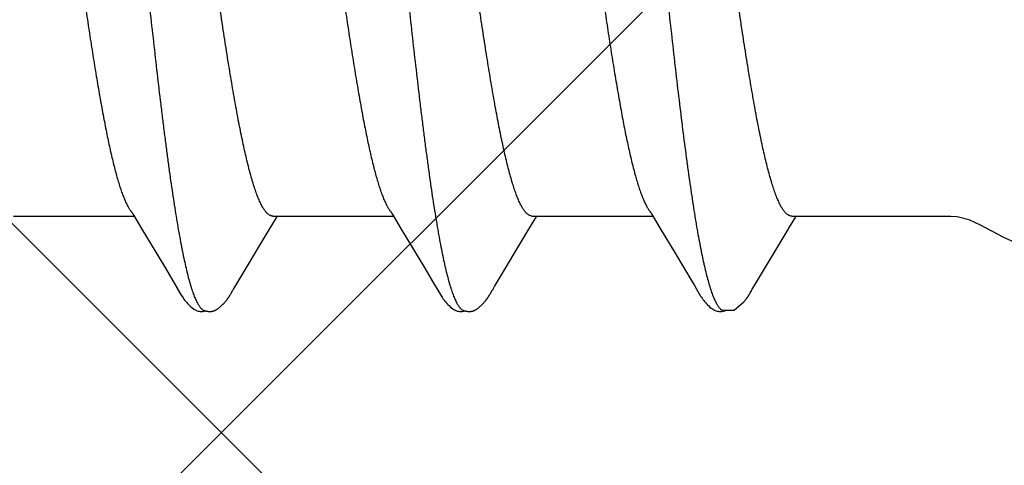
# Model space of a CAD drawing. Units: inches. Extents: x 62.3 to 74.1, y 288.8 to 299.1.
# Drawn here: x 68.7 to 69, y 294 to 294.1 of the extents above; entities that cross this region are included whole.
import ezdxf

# ---------------------------------------------------------------- set-up
doc = ezdxf.new("R2010")
doc.units = ezdxf.units.IN
doc.header["$MEASUREMENT"] = 0
doc.layers.add('Fastener', color=9, linetype='Continuous')
doc.layers.add('HATCH', color=9, linetype='Continuous', lineweight=0)
doc.layers.add('SCREW', color=9, linetype='Continuous', lineweight=0)

# ---------------------------------------------------------------- blocks, each defined once
blk = doc.blocks.new('#12-14 x 1.50 HWH Steel Fastener')
at = {"layer": 'Fastener', "linetype": 'Continuous'}
for p, q in [((0.94431, -0.08025), (0.9775, -0.08025)), ((0.97714, -0.07964), (0.9777, -0.08058)), ((0.9777, -0.08058), (0.97938, -0.08335)), ((1.01478, -0.08385), (1.01652, -0.08097)), ((1.01571, -0.08025), (1.0489, -0.08025)), ((1.01652, -0.08097), (1.01695, -0.08025)), ((1.04854, -0.07964), (1.0491, -0.08058)), ((1.0491, -0.08058), (1.05078, -0.08335)), ((1.08618, -0.08385), (1.08792, -0.08097)), ((1.08711, -0.08025), (1.1203, -0.08025)), ((1.08792, -0.08097), (1.08835, -0.08025)), ((1.11993, -0.07963), (1.12049, -0.08056)), ((1.12049, -0.08056), (1.12234, -0.08362)), ((1.15774, -0.08358), (1.15961, -0.08049)), ((1.15851, -0.08025), (1.20233, -0.08025)), ((1.15961, -0.08049), (1.15975, -0.08025)), ((0.97938, -0.08335), (0.98611, -0.09461)), ((1.00531, -0.09966), (1.01478, -0.08385)), ((1.05078, -0.08335), (1.05751, -0.09461)), ((1.07671, -0.09966), (1.08618, -0.08385)), ((1.12234, -0.08362), (1.12644, -0.09046)), ((1.14826, -0.09941), (1.15753, -0.08393)), ((1.15753, -0.08393), (1.15774, -0.08358)), ((0.98611, -0.09461), (0.9888, -0.09916)), ((1.05751, -0.09461), (1.0602, -0.09916)), ((0.9888, -0.09916), (0.98942, -0.10019)), ((1.0049, -0.10034), (1.00531, -0.09966)), ((1.0602, -0.09916), (1.06082, -0.10019)), ((1.0763, -0.10034), (1.07671, -0.09966)), ((1.13175, -0.0994), (1.13223, -0.10021)), ((1.14765, -0.10042), (1.14826, -0.09941)), ((1.00409, -0.10174), (1.00419, -0.10156)), ((1.00419, -0.10156), (1.0043, -0.10137)), ((1.0043, -0.10137), (1.00464, -0.10078)), ((1.00464, -0.10078), (1.00469, -0.10068)), ((1.00469, -0.10068), (1.00478, -0.10054)), ((1.00478, -0.10054), (1.0049, -0.10034)), ((1.07549, -0.10174), (1.07559, -0.10156)), ((1.07559, -0.10156), (1.0757, -0.10137)), ((1.0757, -0.10137), (1.07604, -0.10078)), ((1.07604, -0.10078), (1.07609, -0.10068)), ((1.07609, -0.10068), (1.07618, -0.10054)), ((1.07618, -0.10054), (1.0763, -0.10034)), ((1.14699, -0.10156), (1.14712, -0.10135)), ((1.14712, -0.10135), (1.14742, -0.10082)), ((1.14742, -0.10082), (1.14747, -0.10072)), ((1.14747, -0.10072), (1.14754, -0.1006)), ((1.14754, -0.1006), (1.14765, -0.10042)), ((1.14542, -0.10384), (1.14536, -0.10391))]:
    blk.add_line(p, q, dxfattribs=at)
for points in [[(0.97666, -0.07891), (0.97667, -0.07891), (0.97669, -0.07894), (0.97671, -0.07898), (0.97674, -0.07901), (0.97677, -0.07905), (0.9768, -0.0791), (0.97683, -0.07915), (0.97687, -0.07921), (0.97692, -0.07928), (0.97698, -0.07937), (0.97705, -0.07949), (0.97714, -0.07964)], [(1.04806, -0.07891), (1.04807, -0.07891), (1.04809, -0.07895), (1.04811, -0.07898), (1.04814, -0.07902), (1.04817, -0.07906), (1.0482, -0.0791), (1.04823, -0.07915), (1.04827, -0.07921), (1.04832, -0.07928), (1.04838, -0.07937), (1.04845, -0.07949), (1.04854, -0.07964)], [(1.11946, -0.07891), (1.11948, -0.07894), (1.11951, -0.07897), (1.11953, -0.079), (1.11955, -0.07903), (1.11958, -0.07907), (1.11961, -0.07911), (1.11964, -0.07916), (1.11968, -0.07921), (1.11972, -0.07928), (1.11977, -0.07937), (1.11984, -0.07948), (1.11993, -0.07963)], [(1.20233, -0.08025), (1.20408, -0.08038), (1.20724, -0.08122), (1.21043, -0.08263)], [(1.21043, -0.08263), (1.2168, -0.08607), (1.22, -0.0875), (1.22315, -0.08835), (1.225, -0.0885)], [(1.12644, -0.09046), (1.13102, -0.09818), (1.13175, -0.0994)], [(0.9894, -0.10016), (0.99051, -0.10207), (0.99079, -0.1025), (0.99099, -0.1028), (0.9912, -0.1031), (0.99143, -0.1034), (0.99166, -0.1037), (0.99191, -0.104), (0.99218, -0.1043), (0.99247, -0.1046), (0.99279, -0.10491), (0.99314, -0.10522), (0.99351, -0.10553), (0.99384, -0.10578), (0.99413, -0.10596), (0.99438, -0.10611), (0.99464, -0.10624), (0.99489, -0.10634)], [(1.0608, -0.10016), (1.06191, -0.10207), (1.06219, -0.1025), (1.06239, -0.1028), (1.0626, -0.1031), (1.06283, -0.1034), (1.06306, -0.1037), (1.06331, -0.104), (1.06358, -0.1043), (1.06387, -0.1046), (1.06419, -0.10491), (1.06454, -0.10522), (1.06491, -0.10553), (1.06525, -0.10578), (1.06553, -0.10596), (1.06579, -0.10611), (1.06604, -0.10624), (1.06629, -0.10634)], [(1.13223, -0.10021), (1.13343, -0.10226), (1.13365, -0.1026), (1.13386, -0.1029), (1.13407, -0.10319), (1.1343, -0.10349), (1.13453, -0.10379), (1.13478, -0.10408), (1.13505, -0.10438), (1.13535, -0.10468), (1.13567, -0.10498), (1.13602, -0.10529), (1.13639, -0.10559), (1.1367, -0.10582), (1.13697, -0.10599), (1.13723, -0.10614), (1.13748, -0.10625), (1.13773, -0.10635)], [(0.99845, -0.10653), (0.99855, -0.10653), (0.99865, -0.10652), (0.99874, -0.10651), (0.99882, -0.1065), (0.99891, -0.10649), (0.99899, -0.10648), (0.99908, -0.10646), (0.99916, -0.10644), (0.99924, -0.10642), (0.99932, -0.1064), (0.9994, -0.10637), (0.99948, -0.10635), (0.99956, -0.10632), (0.99963, -0.10629), (0.99971, -0.10625), (0.99979, -0.10622), (0.99986, -0.10618), (0.99994, -0.10615), (1.00002, -0.10611), (1.0001, -0.10606), (1.00017, -0.10602), (1.00025, -0.10597), (1.00033, -0.10592), (1.00041, -0.10587), (1.00049, -0.10581), (1.00058, -0.10575), (1.00067, -0.10569), (1.00077, -0.10561), (1.00088, -0.10553), (1.00099, -0.10544), (1.0011, -0.10535), (1.0012, -0.10526), (1.00131, -0.10517), (1.00141, -0.10508), (1.00151, -0.10499), (1.00161, -0.10491), (1.0017, -0.10482), (1.00179, -0.10473), (1.00188, -0.10464), (1.00197, -0.10455), (1.00205, -0.10447), (1.00214, -0.10438), (1.00221, -0.1043), (1.00229, -0.10421), (1.00237, -0.10413), (1.00244, -0.10405), (1.00251, -0.10397), (1.00258, -0.10388), (1.00265, -0.1038), (1.00272, -0.10372), (1.00278, -0.10364), (1.00285, -0.10356), (1.00291, -0.10348), (1.00297, -0.1034), (1.00303, -0.10332), (1.00309, -0.10324), (1.00315, -0.10316), (1.00321, -0.10308), (1.00327, -0.103), (1.00332, -0.10292), (1.00338, -0.10285), (1.00343, -0.10277), (1.00348, -0.10269), (1.00354, -0.10261), (1.00359, -0.10254), (1.00364, -0.10246), (1.00369, -0.10238), (1.00374, -0.10231), (1.00378, -0.10223), (1.00383, -0.10215), (1.00388, -0.10207), (1.00393, -0.10199), (1.00398, -0.10191), (1.00409, -0.10174)], [(1.06985, -0.10653), (1.06995, -0.10653), (1.07005, -0.10652), (1.07014, -0.10651), (1.07022, -0.1065), (1.07031, -0.10649), (1.07039, -0.10648), (1.07048, -0.10646), (1.07056, -0.10644), (1.07064, -0.10642), (1.07072, -0.1064), (1.0708, -0.10637), (1.07088, -0.10635), (1.07096, -0.10632), (1.07103, -0.10629), (1.07111, -0.10625), (1.07119, -0.10622), (1.07126, -0.10618), (1.07134, -0.10615), (1.07142, -0.10611), (1.0715, -0.10606), (1.07157, -0.10602), (1.07165, -0.10597), (1.07173, -0.10592), (1.07181, -0.10587), (1.07189, -0.10581), (1.07198, -0.10575), (1.07207, -0.10569), (1.07217, -0.10561), (1.07228, -0.10553), (1.07239, -0.10544), (1.0725, -0.10535), (1.0726, -0.10526), (1.07271, -0.10517), (1.07281, -0.10508), (1.07291, -0.10499), (1.07301, -0.10491), (1.0731, -0.10482), (1.07319, -0.10473), (1.07328, -0.10464), (1.07337, -0.10455), (1.07345, -0.10447), (1.07354, -0.10438), (1.07361, -0.1043), (1.07369, -0.10421), (1.07377, -0.10413), (1.07384, -0.10405), (1.07391, -0.10397), (1.07398, -0.10388), (1.07405, -0.1038), (1.07412, -0.10372), (1.07418, -0.10364), (1.07425, -0.10356), (1.07431, -0.10348), (1.07437, -0.1034), (1.07443, -0.10332), (1.07449, -0.10324), (1.07455, -0.10316), (1.07461, -0.10308), (1.07467, -0.103), (1.07472, -0.10292), (1.07478, -0.10285), (1.07483, -0.10277), (1.07488, -0.10269), (1.07494, -0.10261), (1.07499, -0.10254), (1.07504, -0.10246), (1.07509, -0.10238), (1.07514, -0.10231), (1.07518, -0.10223), (1.07523, -0.10215), (1.07528, -0.10207), (1.07533, -0.10199), (1.07538, -0.10191), (1.07549, -0.10174)], [(1.14596, -0.10315), (1.14602, -0.10306), (1.14609, -0.10298), (1.14615, -0.10289), (1.14621, -0.1028), (1.14627, -0.10272), (1.14632, -0.10263), (1.14638, -0.10255), (1.14644, -0.10246), (1.14649, -0.10238), (1.14655, -0.10229), (1.1466, -0.10221), (1.14665, -0.10212), (1.14671, -0.10203), (1.14676, -0.10194), (1.14682, -0.10185), (1.14688, -0.10175), (1.14699, -0.10156)], [(1.13944, -0.10617), (1.14266, -0.10619), (1.14536, -0.10391)], [(1.14542, -0.10384), (1.14545, -0.1038), (1.14553, -0.1037), (1.14561, -0.10361), (1.14568, -0.10351), (1.14575, -0.10342), (1.14582, -0.10333), (1.14589, -0.10324), (1.14596, -0.10315)], [(0.99489, -0.10634), (0.99515, -0.10642), (0.99542, -0.10648), (0.99571, -0.10651), (0.99605, -0.10652), (0.99644, -0.1065), (0.99685, -0.10644), (0.99719, -0.10636)], [(0.99665, -0.10617), (0.99667, -0.10618), (0.99675, -0.10621), (0.99683, -0.10625), (0.99692, -0.10628), (0.99702, -0.10631), (0.99713, -0.10635), (0.99725, -0.10638), (0.99737, -0.10641), (0.99749, -0.10643), (0.99762, -0.10646), (0.99775, -0.10648), (0.99787, -0.1065), (0.998, -0.10651), (0.99812, -0.10652), (0.99823, -0.10653), (0.99834, -0.10653), (0.99845, -0.10653)], [(1.06629, -0.10634), (1.06655, -0.10642), (1.06682, -0.10648), (1.06711, -0.10651), (1.06745, -0.10652), (1.06784, -0.1065), (1.06825, -0.10644), (1.06859, -0.10636)], [(1.06805, -0.10617), (1.06807, -0.10618), (1.06815, -0.10621), (1.06823, -0.10625), (1.06832, -0.10628), (1.06842, -0.10631), (1.06853, -0.10635), (1.06865, -0.10638), (1.06877, -0.10641), (1.06889, -0.10643), (1.06902, -0.10646), (1.06915, -0.10648), (1.06927, -0.1065), (1.0694, -0.10651), (1.06952, -0.10652), (1.06963, -0.10653), (1.06974, -0.10653), (1.06985, -0.10653)], [(1.13773, -0.10635), (1.13799, -0.10643), (1.13826, -0.10648), (1.13854, -0.10652), (1.13888, -0.10652), (1.13927, -0.1065), (1.13969, -0.10643), (1.14007, -0.10634), (1.14038, -0.10623)]]:
    blk.add_lwpolyline(points, dxfattribs=at)
for points, knots in [([(0.96484, 0.1017), (0.96493, 0.10147), (0.9651, 0.10099), (0.96534, 0.10024), (0.96559, 0.09945), (0.96593, 0.0983), (0.96635, 0.09674), (0.96685, 0.09472), (0.96735, 0.09251), (0.96784, 0.09012), (0.96834, 0.08755), (0.96884, 0.08482), (0.96934, 0.08193), (0.96984, 0.0789), (0.97033, 0.07572), (0.971, 0.0712), (0.97184, 0.06521), (0.97266, 0.059), (0.97331, 0.05377), (0.97399, 0.04826), (0.97482, 0.04116), (0.97582, 0.03245), (0.9768, 0.02353), (0.97779, 0.01447), (0.97877, 0.0053), (0.97976, -0.00392), (0.98074, -0.0131), (0.98172, -0.02219), (0.98271, -0.03111), (0.9837, -0.03983), (0.98453, -0.04694), (0.9852, -0.05247), (0.9857, -0.05649), (0.9862, -0.06039), (0.9867, -0.06417), (0.9872, -0.06782), (0.98769, -0.07133), (0.98819, -0.0747), (0.98868, -0.07792), (0.98918, -0.08099), (0.98967, -0.08391), (0.99017, -0.08668), (0.99067, -0.0893), (0.99117, -0.09174), (0.99167, -0.09402), (0.99216, -0.09611), (0.99259, -0.09773), (0.99293, -0.09893), (0.99318, -0.09976), (0.99343, -0.10054), (0.99368, -0.10127), (0.99393, -0.10195), (0.99417, -0.10258), (0.99442, -0.10316), (0.99467, -0.1037), (0.99491, -0.10418), (0.99516, -0.10461), (0.99541, -0.105), (0.99565, -0.10533), (0.9959, -0.10562), (0.99621, -0.10592), (0.99647, -0.10609), (0.99665, -0.10617)], [0, 0, 0, 0, 0.003496, 0.007209, 0.011143, 0.015297, 0.02427, 0.034132, 0.044865, 0.056442, 0.068834, 0.082003, 0.095904, 0.110492, 0.125734, 0.141631, 0.175398, 0.211693, 0.230713, 0.250249, 0.290603, 0.332263, 0.37485, 0.418123, 0.461919, 0.50593, 0.549802, 0.593188, 0.635814, 0.67745, 0.717865, 0.737512, 0.7567, 0.775364, 0.79345, 0.810915, 0.827717, 0.843828, 0.859252, 0.873995, 0.888056, 0.901409, 0.914021, 0.925859, 0.936889, 0.947079, 0.956396, 0.960721, 0.964823, 0.968702, 0.972359, 0.975794, 0.979008, 0.982003, 0.984782, 0.987349, 0.989707, 0.991865, 0.993828, 0.995609, 0.997219, 1, 1, 1, 1]), ([(1.03624, 0.1017), (1.03633, 0.10147), (1.0365, 0.10099), (1.03674, 0.10024), (1.03699, 0.09945), (1.03733, 0.0983), (1.03775, 0.09674), (1.03825, 0.09471), (1.03875, 0.09251), (1.03925, 0.09012), (1.03974, 0.08755), (1.04024, 0.08482), (1.04074, 0.08193), (1.04124, 0.07889), (1.04173, 0.07572), (1.0424, 0.0712), (1.04324, 0.06521), (1.04406, 0.059), (1.04471, 0.05378), (1.04538, 0.04828), (1.04622, 0.04118), (1.04721, 0.03248), (1.0482, 0.02356), (1.04919, 0.01449), (1.05017, 0.00532), (1.05115, -0.00389), (1.05214, -0.01307), (1.05312, -0.02216), (1.05411, -0.03108), (1.05509, -0.0398), (1.05593, -0.04691), (1.0566, -0.05244), (1.0571, -0.05646), (1.0576, -0.06037), (1.0581, -0.06415), (1.0586, -0.06781), (1.05909, -0.07132), (1.05959, -0.07469), (1.06008, -0.07791), (1.06058, -0.08098), (1.06107, -0.08391), (1.06157, -0.08668), (1.06207, -0.08929), (1.06256, -0.09174), (1.06306, -0.09401), (1.06356, -0.0961), (1.06399, -0.09772), (1.06433, -0.09893), (1.06458, -0.09976), (1.06483, -0.10054), (1.06508, -0.10127), (1.06532, -0.10195), (1.06557, -0.10258), (1.06582, -0.10316), (1.06607, -0.1037), (1.06631, -0.10418), (1.06656, -0.10461), (1.06681, -0.105), (1.06705, -0.10533), (1.0673, -0.10562), (1.06761, -0.10592), (1.06787, -0.10609), (1.06805, -0.10617)], [0, 0, 0, 0, 0.003497, 0.007213, 0.011148, 0.015304, 0.02428, 0.034144, 0.04488, 0.056458, 0.068851, 0.08202, 0.095921, 0.110508, 0.125746, 0.141637, 0.175382, 0.211646, 0.23065, 0.250173, 0.290505, 0.33215, 0.374729, 0.418003, 0.461805, 0.505814, 0.54967, 0.593039, 0.635655, 0.677295, 0.717722, 0.737378, 0.756577, 0.775255, 0.793356, 0.810836, 0.827652, 0.843776, 0.859209, 0.873959, 0.888024, 0.90138, 0.913994, 0.925834, 0.936867, 0.94706, 0.95638, 0.960706, 0.964809, 0.96869, 0.972348, 0.975784, 0.979, 0.981996, 0.984776, 0.987343, 0.989703, 0.991862, 0.993826, 0.995607, 0.997218, 1, 1, 1, 1]), ([(1.10764, 0.1017), (1.10773, 0.10147), (1.1079, 0.10099), (1.10814, 0.10024), (1.10839, 0.09945), (1.10873, 0.0983), (1.10915, 0.09674), (1.10965, 0.09472), (1.11014, 0.09251), (1.11064, 0.09013), (1.11114, 0.08756), (1.11164, 0.08483), (1.11214, 0.08194), (1.11263, 0.07891), (1.11313, 0.07573), (1.11362, 0.07242), (1.11412, 0.06896), (1.11461, 0.06537), (1.11511, 0.06165), (1.11561, 0.0578), (1.11611, 0.05383), (1.11678, 0.04832), (1.11762, 0.04124), (1.11861, 0.03254), (1.11959, 0.02362), (1.12058, 0.01455), (1.12156, 0.00538), (1.12255, -0.00383), (1.12353, -0.01301), (1.12451, -0.02209), (1.1255, -0.03102), (1.12649, -0.03973), (1.12748, -0.04818), (1.12847, -0.05629), (1.12931, -0.06279), (1.12999, -0.06775), (1.13048, -0.07127), (1.13098, -0.07464), (1.13148, -0.07786), (1.13197, -0.08094), (1.13246, -0.08387), (1.13296, -0.08664), (1.13346, -0.08925), (1.13388, -0.09133), (1.13422, -0.0929), (1.13455, -0.09436), (1.13495, -0.09607), (1.13538, -0.09769), (1.13572, -0.09889), (1.13597, -0.09973), (1.13622, -0.10051), (1.13647, -0.10124), (1.13671, -0.10192), (1.13696, -0.10256), (1.13721, -0.10314), (1.13746, -0.10368), (1.1377, -0.10416), (1.13795, -0.1046), (1.1382, -0.10498), (1.13844, -0.10532), (1.13869, -0.10561), (1.139, -0.10591), (1.13926, -0.10609), (1.13944, -0.10617)], [0, 0, 0, 0, 0.003494, 0.007206, 0.011137, 0.015289, 0.024256, 0.034112, 0.044839, 0.056409, 0.068795, 0.081959, 0.095853, 0.110432, 0.125664, 0.141545, 0.158077, 0.175257, 0.193063, 0.211472, 0.230456, 0.249959, 0.290259, 0.331882, 0.374447, 0.417723, 0.461537, 0.505548, 0.549398, 0.59277, 0.63539, 0.67702, 0.717449, 0.756315, 0.793124, 0.810622, 0.827453, 0.843593, 0.859043, 0.873807, 0.887878, 0.901232, 0.913846, 0.925692, 0.931316, 0.936735, 0.946938, 0.956266, 0.960598, 0.964708, 0.968596, 0.972261, 0.975704, 0.978926, 0.981929, 0.984717, 0.987292, 0.98966, 0.991826, 0.993799, 0.995588, 0.997206, 1, 1, 1, 1]), ([(1.01571, -0.08025), (1.01563, -0.08025), (1.01546, -0.08024), (1.0152, -0.08017), (1.01495, -0.08007), (1.01469, -0.07993), (1.01444, -0.07975), (1.01418, -0.07953), (1.01393, -0.07927), (1.01368, -0.07897), (1.01343, -0.07864), (1.01317, -0.07826), (1.01292, -0.07785), (1.01267, -0.07739), (1.01241, -0.0769), (1.01216, -0.07637), (1.01191, -0.0758), (1.01165, -0.07518), (1.0114, -0.07454), (1.01105, -0.0736), (1.01061, -0.07232), (1.0101, -0.07068), (1.00959, -0.0689), (1.00908, -0.06698), (1.00857, -0.06492), (1.00806, -0.06274), (1.00755, -0.06044), (1.00704, -0.05802), (1.00654, -0.0555), (1.00603, -0.05286), (1.00552, -0.0501), (1.00501, -0.04724), (1.00432, -0.04322), (1.00346, -0.03799), (1.00244, -0.03151), (1.00143, -0.0248), (1.00042, -0.01792), (0.99907, -0.00853), (0.99773, 0.00094), (0.99639, 0.01041), (0.99538, 0.01743), (0.99437, 0.02433), (0.99335, 0.03106), (0.99233, 0.03757), (0.99131, 0.04378), (0.99045, 0.04874), (0.98976, 0.0525), (0.98925, 0.05516), (0.98875, 0.0577), (0.98824, 0.06013), (0.98773, 0.06245), (0.98722, 0.06465), (0.98671, 0.06672), (0.9862, 0.06867), (0.98569, 0.07047), (0.98518, 0.07212), (0.98467, 0.07363), (0.98424, 0.07479), (0.98389, 0.07563), (0.98364, 0.07621), (0.98338, 0.07675), (0.98321, 0.0771), (0.98312, 0.07726)], [0, 0, 0, 0, 0.001566, 0.00317, 0.004847, 0.006629, 0.00854, 0.0106, 0.012825, 0.015227, 0.017817, 0.020605, 0.023597, 0.0268, 0.030218, 0.033856, 0.037716, 0.041798, 0.046103, 0.05063, 0.060352, 0.070955, 0.082412, 0.094697, 0.107777, 0.121609, 0.136147, 0.151352, 0.167227, 0.183794, 0.201072, 0.219036, 0.237629, 0.276473, 0.317088, 0.359007, 0.401984, 0.445769, 0.534588, 0.578948, 0.622727, 0.665754, 0.707879, 0.748674, 0.787661, 0.824371, 0.841754, 0.858436, 0.874416, 0.889713, 0.904343, 0.918285, 0.931482, 0.943879, 0.955435, 0.966125, 0.97593, 0.984838, 0.988958, 0.992856, 0.996536, 1, 1, 1, 1]), ([(1.08711, -0.08025), (1.08703, -0.08025), (1.08686, -0.08024), (1.0866, -0.08017), (1.08635, -0.08007), (1.08609, -0.07993), (1.08584, -0.07975), (1.08558, -0.07953), (1.08533, -0.07927), (1.08508, -0.07897), (1.08483, -0.07864), (1.08457, -0.07826), (1.08432, -0.07785), (1.08407, -0.07739), (1.08381, -0.0769), (1.08356, -0.07637), (1.08331, -0.07579), (1.08305, -0.07518), (1.08279, -0.07453), (1.08245, -0.07359), (1.08201, -0.07232), (1.0815, -0.07068), (1.08099, -0.06889), (1.08048, -0.06697), (1.07996, -0.06491), (1.07946, -0.06273), (1.07895, -0.06043), (1.07844, -0.05802), (1.07793, -0.05549), (1.07743, -0.05285), (1.07692, -0.05009), (1.07641, -0.04722), (1.07572, -0.0432), (1.07486, -0.03797), (1.07384, -0.03149), (1.07282, -0.02478), (1.07181, -0.0179), (1.07046, -0.0085), (1.06913, 0.00096), (1.06778, 0.01043), (1.06677, 0.01745), (1.06576, 0.02435), (1.06475, 0.03108), (1.06373, 0.03758), (1.06271, 0.04379), (1.06185, 0.04875), (1.06116, 0.05251), (1.06065, 0.05516), (1.06015, 0.0577), (1.05964, 0.06013), (1.05913, 0.06245), (1.05862, 0.06465), (1.05811, 0.06672), (1.0576, 0.06866), (1.05709, 0.07047), (1.05658, 0.07212), (1.05607, 0.07363), (1.05564, 0.07478), (1.05529, 0.07563), (1.05504, 0.07621), (1.05478, 0.07675), (1.05461, 0.0771), (1.05452, 0.07726)], [0, 0, 0, 0, 0.001566, 0.00317, 0.004849, 0.006632, 0.008544, 0.010605, 0.012831, 0.015234, 0.017825, 0.020614, 0.023607, 0.026811, 0.030231, 0.03387, 0.037731, 0.041814, 0.046121, 0.05065, 0.060376, 0.070982, 0.082443, 0.094731, 0.107812, 0.121645, 0.136187, 0.151399, 0.167284, 0.183864, 0.201157, 0.219137, 0.237745, 0.276614, 0.317244, 0.359169, 0.402144, 0.445916, 0.5347, 0.579072, 0.622854, 0.66587, 0.707981, 0.748757, 0.787717, 0.824393, 0.841761, 0.858433, 0.874406, 0.889699, 0.904328, 0.918269, 0.931466, 0.943865, 0.955421, 0.966113, 0.975921, 0.984831, 0.988952, 0.992853, 0.996535, 1, 1, 1, 1]), ([(1.15851, -0.08025), (1.15843, -0.08025), (1.15826, -0.08024), (1.158, -0.08017), (1.15774, -0.08007), (1.15749, -0.07993), (1.15724, -0.07975), (1.15698, -0.07953), (1.15673, -0.07927), (1.15648, -0.07897), (1.15622, -0.07863), (1.15597, -0.07826), (1.15572, -0.07784), (1.15547, -0.07739), (1.15521, -0.0769), (1.15496, -0.07636), (1.1547, -0.07579), (1.15435, -0.07495), (1.15392, -0.07381), (1.15341, -0.07232), (1.1529, -0.07068), (1.15239, -0.06889), (1.15187, -0.06697), (1.15136, -0.06491), (1.15086, -0.06273), (1.15035, -0.06043), (1.14984, -0.05802), (1.14933, -0.05549), (1.14883, -0.05284), (1.14832, -0.05008), (1.14781, -0.04722), (1.14711, -0.04319), (1.14625, -0.03796), (1.14524, -0.03147), (1.14422, -0.02476), (1.14321, -0.01788), (1.14186, -0.00849), (1.14052, 0.00098), (1.13918, 0.01045), (1.13817, 0.01748), (1.13716, 0.02437), (1.13615, 0.0311), (1.13529, 0.03658), (1.1346, 0.04083), (1.13409, 0.0439), (1.13358, 0.04687), (1.13307, 0.04975), (1.13256, 0.05251), (1.13205, 0.05517), (1.13155, 0.05771), (1.13104, 0.06014), (1.13053, 0.06245), (1.13002, 0.06465), (1.12951, 0.06673), (1.129, 0.06867), (1.12849, 0.07047), (1.12798, 0.07212), (1.12747, 0.07363), (1.12704, 0.07479), (1.12669, 0.07563), (1.12644, 0.07621), (1.12618, 0.07675), (1.12601, 0.0771), (1.12592, 0.07726)], [0, 0, 0, 0, 0.001566, 0.003172, 0.004852, 0.006638, 0.008553, 0.010618, 0.012848, 0.015254, 0.017848, 0.020637, 0.023629, 0.026832, 0.030249, 0.033886, 0.037747, 0.04183, 0.050668, 0.060397, 0.071005, 0.082468, 0.09475, 0.107816, 0.121634, 0.136172, 0.151398, 0.167304, 0.1839, 0.201199, 0.219184, 0.237801, 0.276693, 0.317342, 0.359247, 0.40222, 0.446027, 0.534796, 0.579205, 0.623012, 0.666016, 0.708121, 0.74889, 0.768616, 0.787823, 0.80645, 0.824458, 0.84181, 0.858474, 0.874446, 0.88974, 0.904366, 0.918305, 0.931499, 0.943894, 0.955447, 0.966135, 0.975937, 0.984842, 0.988961, 0.992859, 0.996537, 1, 1, 1, 1]), ([(0.94688, 0.07572), (0.94704, 0.07534), (0.94736, 0.07454), (0.94783, 0.07327), (0.94829, 0.07187), (0.94875, 0.07035), (0.94922, 0.0687), (0.94969, 0.06694), (0.95016, 0.06506), (0.95062, 0.06307), (0.95109, 0.06097), (0.95156, 0.05878), (0.95202, 0.0565), (0.95265, 0.05329), (0.95343, 0.04905), (0.95436, 0.0437), (0.95529, 0.03804), (0.95622, 0.03211), (0.95715, 0.02598), (0.9584, 0.01754), (0.95993, 0.0068), (0.96146, -0.004), (0.96269, -0.01264), (0.96361, -0.01902), (0.96453, -0.02528), (0.96545, -0.03139), (0.96638, -0.03731), (0.96731, -0.043), (0.9681, -0.04758), (0.96873, -0.05108), (0.9692, -0.05358), (0.96966, -0.05598), (0.97013, -0.05827), (0.97059, -0.06047), (0.97105, -0.06256), (0.97151, -0.06456), (0.97198, -0.06645), (0.97244, -0.06824), (0.97291, -0.06992), (0.97338, -0.07148), (0.97384, -0.07292), (0.97431, -0.07424), (0.97471, -0.07526), (0.97503, -0.076), (0.97526, -0.07652), (0.97549, -0.077), (0.97573, -0.07744), (0.97596, -0.07786), (0.97619, -0.07824), (0.97642, -0.07859), (0.97658, -0.07881), (0.97666, -0.07891)], [0, 0, 0, 0, 0.007809, 0.016373, 0.025696, 0.03578, 0.046617, 0.058185, 0.070464, 0.083426, 0.097028, 0.111224, 0.125967, 0.141242, 0.173448, 0.207892, 0.244347, 0.282486, 0.321922, 0.362271, 0.444546, 0.527992, 0.569446, 0.610367, 0.650525, 0.689704, 0.727724, 0.764376, 0.79928, 0.815954, 0.832051, 0.847532, 0.862369, 0.876572, 0.890158, 0.903142, 0.91551, 0.92723, 0.938269, 0.948598, 0.958198, 0.967052, 0.975145, 0.978905, 0.982475, 0.985856, 0.98905, 0.992058, 0.994883, 0.997528, 1, 1, 1, 1]), ([(1.01828, 0.07572), (1.01844, 0.07534), (1.01876, 0.07454), (1.01923, 0.07327), (1.01969, 0.07187), (1.02015, 0.07035), (1.02062, 0.0687), (1.02109, 0.06694), (1.02156, 0.06505), (1.02202, 0.06306), (1.02249, 0.06097), (1.02296, 0.05878), (1.02342, 0.0565), (1.02405, 0.05329), (1.02483, 0.04905), (1.02576, 0.04371), (1.02669, 0.03805), (1.02762, 0.03212), (1.02855, 0.02599), (1.02979, 0.01755), (1.03133, 0.00682), (1.03285, -0.00398), (1.03409, -0.01262), (1.03501, -0.019), (1.03593, -0.02526), (1.03685, -0.03137), (1.03778, -0.03729), (1.03871, -0.04298), (1.0395, -0.04756), (1.04013, -0.05107), (1.0406, -0.05357), (1.04106, -0.05597), (1.04152, -0.05827), (1.04199, -0.06046), (1.04245, -0.06256), (1.04291, -0.06456), (1.04338, -0.06645), (1.04384, -0.06824), (1.04431, -0.06992), (1.04478, -0.07148), (1.04524, -0.07292), (1.04571, -0.07424), (1.04611, -0.07526), (1.04643, -0.076), (1.04666, -0.07652), (1.04689, -0.077), (1.04713, -0.07744), (1.04736, -0.07786), (1.04759, -0.07824), (1.04782, -0.07859), (1.04798, -0.07881), (1.04806, -0.07891)], [0, 0, 0, 0, 0.007813, 0.016381, 0.025708, 0.035795, 0.046634, 0.058204, 0.070483, 0.083447, 0.09705, 0.111246, 0.125988, 0.14126, 0.173452, 0.207867, 0.244292, 0.282409, 0.321829, 0.362167, 0.444436, 0.527898, 0.569333, 0.610236, 0.650389, 0.689569, 0.727598, 0.764266, 0.799193, 0.81588, 0.831992, 0.847486, 0.862335, 0.876547, 0.89014, 0.903128, 0.915498, 0.927218, 0.938258, 0.948589, 0.958191, 0.967046, 0.975141, 0.978902, 0.982473, 0.985855, 0.989049, 0.992057, 0.994882, 0.997528, 1, 1, 1, 1]), ([(1.08968, 0.07572), (1.08984, 0.07534), (1.09016, 0.07454), (1.09063, 0.07327), (1.09109, 0.07187), (1.09155, 0.07035), (1.09202, 0.0687), (1.09249, 0.06694), (1.09296, 0.06506), (1.09342, 0.06307), (1.09389, 0.06098), (1.09436, 0.05879), (1.09482, 0.05651), (1.09545, 0.05329), (1.09623, 0.04906), (1.09715, 0.04372), (1.09808, 0.03806), (1.09902, 0.03214), (1.09995, 0.02601), (1.10119, 0.01757), (1.10273, 0.00683), (1.10425, -0.00397), (1.10548, -0.01261), (1.10641, -0.01899), (1.10733, -0.02525), (1.10825, -0.03136), (1.10918, -0.03728), (1.11011, -0.04298), (1.1109, -0.04756), (1.11153, -0.05107), (1.112, -0.05357), (1.11246, -0.05597), (1.11292, -0.05827), (1.11339, -0.06047), (1.11385, -0.06257), (1.11431, -0.06457), (1.11478, -0.06646), (1.11524, -0.06825), (1.11571, -0.06992), (1.11618, -0.07148), (1.11664, -0.07293), (1.11711, -0.07424), (1.11758, -0.07543), (1.11798, -0.07634), (1.11829, -0.077), (1.11853, -0.07745), (1.11876, -0.07786), (1.11899, -0.07824), (1.11922, -0.07859), (1.11938, -0.07881), (1.11946, -0.07891)], [0, 0, 0, 0, 0.007808, 0.01637, 0.025692, 0.035775, 0.04661, 0.058177, 0.070454, 0.083416, 0.097018, 0.111212, 0.125954, 0.141228, 0.173416, 0.207802, 0.244192, 0.282291, 0.321708, 0.362046, 0.444325, 0.52784, 0.569259, 0.610183, 0.650367, 0.689532, 0.72755, 0.764239, 0.799187, 0.815881, 0.831998, 0.847495, 0.862355, 0.876583, 0.890192, 0.903185, 0.915545, 0.927249, 0.938275, 0.948601, 0.958202, 0.967058, 0.975152, 0.982484, 0.985865, 0.989058, 0.992065, 0.994887, 0.99753, 1, 1, 1, 1])]:
    blk.add_open_spline(points, degree=3, knots=knots, dxfattribs=at)

msp = doc.modelspace()

# ---------------------------------------------------------------- hatches: boundary and pattern name
at = {"layer": 'HATCH'}
h = msp.add_hatch(dxfattribs=at)
h.set_pattern_fill('ANSI37', color=256, scale=2, angle=270, style=0)
h.set_pattern_definition([(315, (-1.25325, -1.24088), (0.1767767, 0.1767767), []), (45, (-1.25325, -1.24088), (-0.1767767, 0.1767767), [])])
h.paths.add_polyline_path([(67.93201, 297.94038), (70.8332, 297.94038), (70.8332, 295.59291), (70.8332, 295.3382), (70.8332, 295.22666), (70.8332, 294.24347), (71.8066, 294.24347), (71.91396, 294.24347), (72.16971, 294.24347), (73.88261, 294.24347), (73.88261, 291.34228), (67.93201, 291.34228)])

# ---------------------------------------------------------------- block references
at = {"layer": 'SCREW'}
msp.add_blockref('#12-14 x 1.50 HWH Steel Fastener', (67.74901, 294.11627), dxfattribs=at)

doc.saveas('drawing.dxf')
